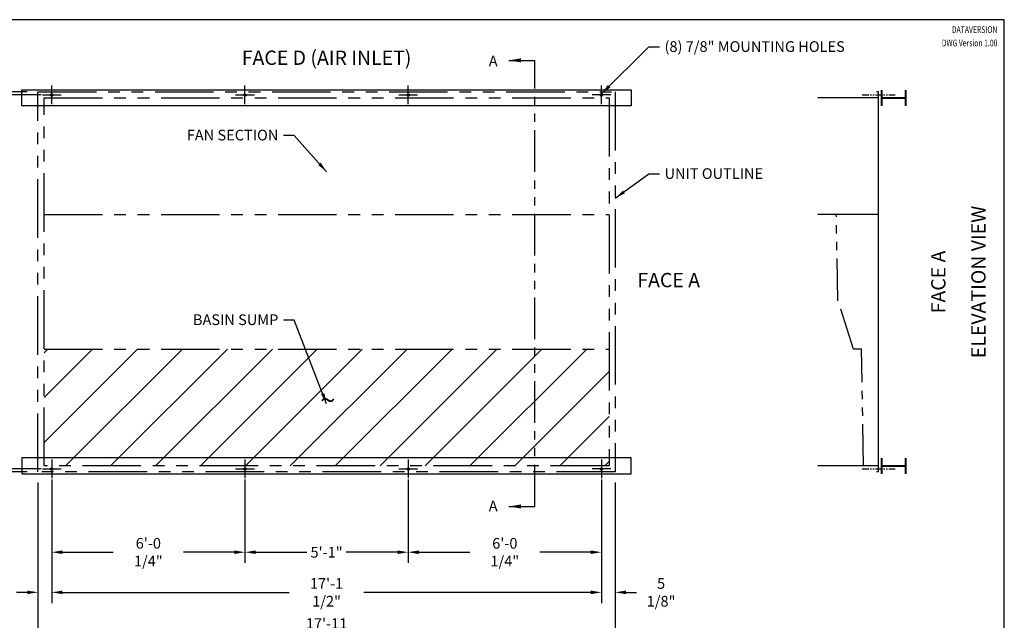
# Model space of a CAD drawing. Units: inches. Extents: x 5705 to 6258, y -900 to -485.
# Drawn here: x 5890 to 6258, y -709 to -485 of the extents above; entities that cross this region are included whole.
import ezdxf
from ezdxf.enums import TextEntityAlignment as Align

# ---------------------------------------------------------------- set-up
doc = ezdxf.new("R2010")
doc.units = ezdxf.units.IN
doc.header["$MEASUREMENT"] = 0
doc.linetypes.add('PHANTOM2', pattern=[1.25, 0.625, -0.125, 0.125, -0.125, 0.125, -0.125])
doc.layers.get('0').update_dxf_attribs({"linetype": 'CONTINUOUS'})
for name, color, linetype in [('STD-AC', 6, 'CONTINUOUS'), ('STD-BASE', 6, 'CONTINUOUS'), ('STD-PLAN-A', 7, 'CONTINUOUS'), ('TEXT', 4, 'CONTINUOUS')]:
    doc.layers.add(name, color=color, linetype=linetype)
doc.styles.add('SUBMITTAL', font='simplex.shx', dxfattribs={"width": 0.75})
doc.dimstyles.new('SUBMITTAL', dxfattribs={"dimtxt": 0.09375, "dimasz": 0.09375, "dimexe": 0.03125, "dimexo": 0.0625, "dimgap": 0.0625, "dimtad": 0, "dimdec": 4, "dimzin": 4, "dimdsep": 46, "dimlunit": 4, "dimtxsty": 'SUBMITTAL', "dimcen": 0.09375, "dimclre": 6, "dimadec": 0, "dimazin": 0, "dimtfac": 1, "dimtdec": 0, "dimtofl": 0, "dimtmove": 0, "dimatfit": 3, "dimfxl": 0, "dimfrac": 2, "dimtolj": 1, "dimtzin": 4, "dimarcsym": 0})

# ---------------------------------------------------------------- blocks, each defined once
blk = doc.blocks.new('BORDER')
for p, q in [((1, 1), (0, 1)), ((1, 0), (1, 1))]:
    blk.add_line(p, q)
blk = doc.blocks.new('*D53')
at = {"layer": 'STD-BASE', "color": 6, "lineweight": -2}
for p, q in [((5897.03, -657.98), (5897.03, -717.98)), ((6112.78, -657.98), (6112.78, -717.98))]:
    blk.add_line(p, q, dxfattribs=at)
at = {"layer": 'STD-BASE', "color": 0, "lineweight": -2}
for p, q in [((5901.02, -713.99), (5989.52, -713.99)), ((6108.79, -713.99), (6020.29, -713.99))]:
    blk.add_line(p, q, dxfattribs=at)
at = {"layer": 'STD-BASE', "color": 0}
for points in [[(5901.02, -713.33), (5901.02, -714.66), (5897.03, -713.99)], [(6108.79, -713.33), (6108.79, -714.66), (6112.78, -713.99)]]:
    blk.add_solid(points, dxfattribs=at)
at = {"layer": 'STD-BASE', "color": 0, "insert": (6004.9, -713.99), "char_height": 3.9879, "attachment_point": 5, "style": 'SUBMITTAL'}
blk.add_mtext('\\A1;17\'-11 3/4"', dxfattribs=at)
blk = doc.blocks.new('*D54')
at = {"layer": 'STD-BASE', "color": 6, "lineweight": -2}
for p, q in [((5893.04, -511.99), (5833.04, -511.99)), ((5893.04, -653.99), (5833.04, -653.99))]:
    blk.add_line(p, q, dxfattribs=at)
at = {"layer": 'STD-BASE', "color": 0, "lineweight": -2}
for p, q in [((5837.03, -515.98), (5837.03, -573.38)), ((5837.03, -650), (5837.03, -592.61))]:
    blk.add_line(p, q, dxfattribs=at)
at = {"layer": 'STD-BASE', "color": 0}
for points in [[(5836.36, -515.98), (5837.69, -515.98), (5837.03, -511.99)], [(5836.36, -650), (5837.69, -650), (5837.03, -653.99)]]:
    blk.add_solid(points, dxfattribs=at)
at = {"layer": 'STD-BASE', "color": 0, "insert": (5837.03, -582.99), "char_height": 3.9879, "attachment_point": 5, "rotation": 90, "style": 'SUBMITTAL'}
blk.add_mtext('\\A1;11\'-10"', dxfattribs=at)
blk = doc.blocks.new('*D55')
at = {"layer": 'STD-PLAN-A', "color": 6, "lineweight": -2}
for p, q in [((5898.17, -513.12), (5848.04, -513.12)), ((5898.17, -652.87), (5848.04, -652.87))]:
    blk.add_line(p, q, dxfattribs=at)
at = {"layer": 'STD-PLAN-A', "color": 0, "lineweight": -2}
for p, q in [((5852.03, -517.11), (5852.03, -568.75)), ((5852.03, -648.88), (5852.03, -597.24))]:
    blk.add_line(p, q, dxfattribs=at)
at = {"layer": 'STD-PLAN-A', "color": 0}
for points in [[(5851.36, -517.11), (5852.69, -517.11), (5852.03, -513.12)], [(5851.36, -648.88), (5852.69, -648.88), (5852.03, -652.87)]]:
    blk.add_solid(points, dxfattribs=at)
at = {"layer": 'STD-PLAN-A', "color": 0, "insert": (5852.03, -582.99), "char_height": 3.9879, "attachment_point": 5, "rotation": 90, "style": 'SUBMITTAL'}
blk.add_mtext('\\A1;11\'-7 3/4"', dxfattribs=at)
blk = doc.blocks.new('*D56')
at = {"layer": 'STD-PLAN-A', "color": 0, "lineweight": -2}
for p, q in [((5867.03, -508), (5867.03, -504.02)), ((5867.03, -517.11), (5867.03, -525.76))]:
    blk.add_line(p, q, dxfattribs=at)
at = {"layer": 'STD-PLAN-A', "color": 6, "lineweight": -2}
for p, q in [((5893.04, -511.99), (5863.04, -511.99)), ((5898.17, -513.12), (5863.04, -513.12))]:
    blk.add_line(p, q, dxfattribs=at)
at = {"layer": 'STD-PLAN-A', "color": 0}
for points in [[(5866.36, -508), (5867.69, -508), (5867.03, -511.99)], [(5866.36, -517.11), (5867.69, -517.11), (5867.03, -513.12)]]:
    blk.add_solid(points, dxfattribs=at)
at = {"layer": 'STD-PLAN-A', "color": 0, "insert": (5867.03, -534.66), "char_height": 3.988, "attachment_point": 5, "rotation": 90, "style": 'SUBMITTAL'}
blk.add_mtext('\\A1;1 1/8"', dxfattribs=at)
blk = doc.blocks.new('*D57')
at = {"layer": 'STD-PLAN-A', "color": 0, "lineweight": -2}
for p, q in [((5867.03, -648.88), (5867.03, -640.22)), ((5867.03, -657.98), (5867.03, -661.97))]:
    blk.add_line(p, q, dxfattribs=at)
at = {"layer": 'STD-PLAN-A', "color": 6, "lineweight": -2}
for p, q in [((5898.17, -652.87), (5863.04, -652.87)), ((5893.04, -653.99), (5863.04, -653.99))]:
    blk.add_line(p, q, dxfattribs=at)
at = {"layer": 'STD-PLAN-A', "color": 0}
for points in [[(5866.36, -648.88), (5867.69, -648.88), (5867.03, -652.87)], [(5866.36, -657.98), (5867.69, -657.98), (5867.03, -653.99)]]:
    blk.add_solid(points, dxfattribs=at)
at = {"layer": 'STD-PLAN-A', "color": 0, "insert": (5867.03, -631.32), "char_height": 3.988, "attachment_point": 5, "rotation": 90, "style": 'SUBMITTAL'}
blk.add_mtext('\\A1;1 1/8"', dxfattribs=at)
blk = doc.blocks.new('*D58')
at = {"layer": 'STD-PLAN-A', "color": 6, "lineweight": -2}
for p, q in [((5902.15, -656.86), (5902.15, -702.98)), ((6107.65, -656.86), (6107.65, -702.98))]:
    blk.add_line(p, q, dxfattribs=at)
at = {"layer": 'STD-PLAN-A', "color": 0, "lineweight": -2}
for p, q in [((5906.14, -698.99), (5990.95, -698.99)), ((6103.67, -698.99), (6018.86, -698.99))]:
    blk.add_line(p, q, dxfattribs=at)
at = {"layer": 'STD-PLAN-A', "color": 0}
for points in [[(5906.14, -698.33), (5906.14, -699.66), (5902.15, -698.99)], [(6103.67, -698.33), (6103.67, -699.66), (6107.65, -698.99)]]:
    blk.add_solid(points, dxfattribs=at)
at = {"layer": 'STD-PLAN-A', "color": 0, "insert": (6004.9, -698.99), "char_height": 3.9879, "attachment_point": 5, "style": 'SUBMITTAL'}
blk.add_mtext('\\A1;17\'-1 1/2"', dxfattribs=at)
blk = doc.blocks.new('*D59')
at = {"layer": 'STD-PLAN-A', "color": 6, "lineweight": -2}
for p, q in [((5974.4, -656.86), (5974.4, -687.98)), ((6035.4, -656.86), (6035.4, -687.98))]:
    blk.add_line(p, q, dxfattribs=at)
at = {"layer": 'STD-PLAN-A', "color": 0, "lineweight": -2}
for p, q in [((5978.39, -683.99), (5997.57, -683.99)), ((6031.42, -683.99), (6012.24, -683.99))]:
    blk.add_line(p, q, dxfattribs=at)
at = {"layer": 'STD-PLAN-A', "color": 0}
for points in [[(5978.39, -683.33), (5978.39, -684.66), (5974.4, -683.99)], [(6031.42, -683.33), (6031.42, -684.66), (6035.4, -683.99)]]:
    blk.add_solid(points, dxfattribs=at)
at = {"layer": 'STD-PLAN-A', "color": 0, "insert": (6004.9, -683.99), "char_height": 3.988, "attachment_point": 5, "style": 'SUBMITTAL'}
blk.add_mtext('\\A1;5\'-1"', dxfattribs=at)
blk = doc.blocks.new('*D60')
at = {"layer": 'STD-PLAN-A', "color": 6, "lineweight": -2}
for p, q in [((6035.4, -656.86), (6035.4, -687.98)), ((6107.65, -656.86), (6107.65, -687.98))]:
    blk.add_line(p, q, dxfattribs=at)
at = {"layer": 'STD-PLAN-A', "color": 0, "lineweight": -2}
for p, q in [((6039.39, -683.99), (6058.43, -683.99)), ((6103.67, -683.99), (6084.63, -683.99))]:
    blk.add_line(p, q, dxfattribs=at)
at = {"layer": 'STD-PLAN-A', "color": 0}
for points in [[(6039.39, -683.33), (6039.39, -684.66), (6035.4, -683.99)], [(6103.67, -683.33), (6103.67, -684.66), (6107.65, -683.99)]]:
    blk.add_solid(points, dxfattribs=at)
at = {"layer": 'STD-PLAN-A', "color": 0, "insert": (6071.53, -683.99), "char_height": 3.9879, "attachment_point": 5, "style": 'SUBMITTAL'}
blk.add_mtext('\\A1;6\'-0 1/4"', dxfattribs=at)
blk = doc.blocks.new('*D61')
at = {"layer": 'STD-PLAN-A', "color": 6, "lineweight": -2}
for p, q in [((5897.03, -657.98), (5897.03, -702.98)), ((5902.15, -656.86), (5902.15, -702.98))]:
    blk.add_line(p, q, dxfattribs=at)
at = {"layer": 'STD-PLAN-A', "color": 0, "lineweight": -2}
for p, q in [((5893.04, -698.99), (5889.05, -698.99)), ((5906.14, -698.99), (5910.13, -698.99))]:
    blk.add_line(p, q, dxfattribs=at)
at = {"layer": 'STD-PLAN-A', "color": 0}
for points in [[(5893.04, -698.33), (5893.04, -699.66), (5897.03, -698.99)], [(5906.14, -698.33), (5906.14, -699.66), (5902.15, -698.99)]]:
    blk.add_solid(points, dxfattribs=at)
at = {"layer": 'STD-PLAN-A', "color": 0, "insert": (5879.87, -698.99), "char_height": 3.988, "attachment_point": 5, "style": 'SUBMITTAL'}
blk.add_mtext('\\A1;5 1/8"', dxfattribs=at)
blk = doc.blocks.new('*D62')
at = {"layer": 'STD-PLAN-A', "color": 6, "lineweight": -2}
for p, q in [((6107.65, -656.86), (6107.65, -702.98)), ((6112.78, -657.98), (6112.78, -702.98))]:
    blk.add_line(p, q, dxfattribs=at)
at = {"layer": 'STD-PLAN-A', "color": 0, "lineweight": -2}
for p, q in [((6103.67, -698.99), (6099.68, -698.99)), ((6116.77, -698.99), (6120.75, -698.99))]:
    blk.add_line(p, q, dxfattribs=at)
at = {"layer": 'STD-PLAN-A', "color": 0}
for points in [[(6103.67, -698.33), (6103.67, -699.66), (6107.65, -698.99)], [(6116.77, -698.33), (6116.77, -699.66), (6112.78, -698.99)]]:
    blk.add_solid(points, dxfattribs=at)
at = {"layer": 'STD-PLAN-A', "color": 0, "insert": (6129.94, -698.99), "char_height": 3.988, "attachment_point": 5, "style": 'SUBMITTAL'}
blk.add_mtext('\\A1;5 1/8"', dxfattribs=at)
blk = doc.blocks.new('*D63')
at = {"layer": 'STD-PLAN-A', "color": 6, "lineweight": -2}
for p, q in [((5902.15, -656.86), (5902.15, -687.98)), ((5974.4, -656.86), (5974.4, -687.98))]:
    blk.add_line(p, q, dxfattribs=at)
at = {"layer": 'STD-PLAN-A', "color": 0, "lineweight": -2}
for p, q in [((5906.14, -683.99), (5925.18, -683.99)), ((5970.42, -683.99), (5951.38, -683.99))]:
    blk.add_line(p, q, dxfattribs=at)
at = {"layer": 'STD-PLAN-A', "color": 0}
for points in [[(5906.14, -683.33), (5906.14, -684.66), (5902.15, -683.99)], [(5970.42, -683.33), (5970.42, -684.66), (5974.4, -683.99)]]:
    blk.add_solid(points, dxfattribs=at)
at = {"layer": 'STD-PLAN-A', "color": 0, "insert": (5938.28, -683.99), "char_height": 3.9879, "attachment_point": 5, "style": 'SUBMITTAL'}
blk.add_mtext('\\A1;6\'-0 1/4"', dxfattribs=at)

msp = doc.modelspace()

# ---------------------------------------------------------------- hatches: boundary and pattern name
at = {"layer": 'STD-BASE'}
h = msp.add_hatch(dxfattribs=at)
h.set_pattern_fill('ANSI31', color=256, scale=95)
h.set_pattern_definition([(45, (2033.043, 713.603), (-8.396893, 8.396893), [])])
h.paths.add_polyline_path([(6110.5289, -651.7429), (6110.5289, -608.0554), (5899.2789, -608.0554), (5899.2789, -651.7429)])

# ---------------------------------------------------------------- linework, layer by layer
at = {"layer": 'STD-AC', "linetype": 'PHANTOM2', "ltscale": 35}
msp.add_line((5899.2789, -557.7429), (6110.5289, -557.7429), dxfattribs=at)
at = {"layer": 'STD-AC'}
msp.add_line((6211.2639, -557.7429), (6188.4916, -557.7429), dxfattribs=at)
at = {"layer": 'STD-AC', "linetype": 'PHANTOM2', "ltscale": 25}
msp.add_lwpolyline([(6205.6552, -651.7429), (6204.8927, -608.0554), (6201.8673, -608.0554), (6196, -589.8687), (6195.4451, -557.7429)], dxfattribs=at)
at = {"layer": 'STD-BASE'}
for p, q in [((6211.2639, -514.2429), (6188.4916, -514.2429)), ((6211.2639, -511.9929), (6210.5139, -511.9929)), ((6211.2639, -653.9929), (6211.2639, -511.9929)), ((6211.2639, -651.7429), (6188.4916, -651.7429)), ((6211.2639, -653.9929), (6210.5139, -653.9929))]:
    msp.add_line(p, q, dxfattribs=at)
at = {"layer": 'STD-BASE', "linetype": 'PHANTOM2', "ltscale": 35}
msp.add_line((5899.2789, -608.0554), (6110.5289, -608.0554), dxfattribs=at)
msp.add_lwpolyline([(5897.0289, -511.9929), (6112.7789, -511.9929), (6112.7789, -653.9929), (5897.0289, -653.9929), (5897.0289, -511.9929)], dxfattribs=at)
msp.add_lwpolyline([(5899.2789, -514.2429), (6110.5289, -514.2429), (6110.5289, -651.7429), (5899.2789, -651.7429)], close=True, dxfattribs=at)
at = {"layer": 'STD-BASE'}
for centre in [(5902.1539, -513.1179), (5974.4039, -513.1179), (6035.4039, -513.1179), (6107.6539, -513.1179), (5902.1539, -652.8679), (5974.4039, -652.8679), (6035.4039, -652.8679), (6107.6539, -652.8679)]:
    msp.add_circle(centre, 0.4375, dxfattribs=at)
at = {"layer": 'STD-PLAN-A', "linetype": 'PHANTOM2', "ltscale": 25}
msp.add_line((6082.7201, -666.9011), (6082.7201, -500.1953), dxfattribs=at)
at = {"layer": 'STD-PLAN-A'}
for p, q in [((5902.1539, -516.6179), (5902.1539, -509.6179)), ((5974.4039, -516.6179), (5974.4039, -509.6179)), ((6035.4039, -516.6179), (6035.4039, -509.6179)), ((6107.6539, -516.6179), (6107.6539, -509.6179)), ((5898.6539, -513.1179), (5905.6539, -513.1179)), ((5970.9039, -513.1179), (5977.9039, -513.1179)), ((6031.9039, -513.1179), (6038.9039, -513.1179)), ((6111.1539, -513.1179), (6104.1539, -513.1179)), ((5902.1539, -649.3679), (5902.1539, -656.3679)), ((5974.4039, -649.3679), (5974.4039, -656.3679)), ((6035.4039, -649.3679), (6035.4039, -656.3679)), ((6107.6539, -649.3679), (6107.6539, -656.3679)), ((5898.6539, -652.8679), (5905.6539, -652.8679)), ((5902.1539, -653.9929), (5902.1539, -654.9929)), ((5970.9039, -652.8679), (5977.9039, -652.8679)), ((6031.9039, -652.8679), (6038.9039, -652.8679)), ((6111.1539, -652.8679), (6104.1539, -652.8679))]:
    msp.add_line(p, q, dxfattribs=at)
at = {"layer": 'STD-PLAN-A', "linetype": 'PHANTOM2', "ltscale": 4}
for p, q in [((6205.1104, -513.1179), (6217.4173, -513.1179)), ((6205.1104, -652.8679), (6217.4173, -652.8679))]:
    msp.add_line(p, q, dxfattribs=at)
at = {"layer": 'STD-PLAN-A'}
for points in [[(5891.0289, -517.2429), (5891.0289, -511.2429), (6118.7789, -511.2429), (6118.7789, -517.2429), (5891.0289, -517.2429)], [(5891.0289, -648.7429), (5891.0289, -654.7429), (6118.7789, -654.7429), (6118.7789, -648.7429), (5891.0289, -648.7429)]]:
    msp.add_lwpolyline(points, dxfattribs=at)
at = {"layer": 'STD-PLAN-A', "const_width": 0.75}
for points in [[(6212.3889, -511.2429), (6212.3889, -517.2429)], [(6221.3889, -511.2429), (6221.3889, -517.2429)], [(6212.3889, -514.2429), (6221.3889, -514.2429)], [(6212.3889, -654.7429), (6212.3889, -648.7429)], [(6212.3889, -651.7429), (6221.3889, -651.7429)], [(6221.3889, -654.7429), (6221.3889, -648.7429)]]:
    msp.add_lwpolyline(points, dxfattribs=at)

# ---------------------------------------------------------------- block references
at = {"xscale": 553.3333333333113, "yscale": 414.9999999999833, "zscale": 553.3333333333113}
msp.add_blockref('BORDER', (5704.9039, -899.9927), dxfattribs=at)

# ---------------------------------------------------------------- texts
at = {"layer": 'STD-AC', "insert": (5986.876, -528.1079), "char_height": 3.99, "width": 38.18464, "attachment_point": 6, "style": 'SUBMITTAL'}
msp.add_mtext('\\A1;FAN SECTION', dxfattribs=at)
at = {"layer": 'STD-BASE', "style": 'SUBMITTAL'}
for s, insert, char_height, width, attachment_point in [('FACE D (AIR INLET)', (6004.9039, -499.9037), 5.34, 109.841779, 5), ('\\A1;UNIT OUTLINE', (6131.233, -542.4881), 3.99, 43.213848, 4), ('FACE A', (6132.7789, -582.9929), 5.34, 109.841779, 5), ('\\A1;BASIN SUMP', (5986.876, -597.1079), 3.99, 38.18464, 6)]:
    msp.add_mtext(s, dxfattribs=dict(at, insert=insert, char_height=char_height, width=width, attachment_point=attachment_point))
at = {"layer": 'STD-BASE', "char_height": 5.34, "width": 109.841779, "attachment_point": 5, "rotation": 90, "style": 'SUBMITTAL'}
for s, insert in [('ELEVATION VIEW', (6249.2639, -582.9929)), ('FACE A', (6234.2639, -582.9929))]:
    msp.add_mtext(s, dxfattribs=dict(at, insert=insert))
at = {"layer": 'STD-BASE', "insert": (6002.5258, -633.217), "char_height": 7.5, "attachment_point": 7, "style": 'SUBMITTAL'}
msp.add_mtext('~', dxfattribs=at)
at = {"layer": 'STD-PLAN-A', "char_height": 3.99, "attachment_point": 4, "style": 'SUBMITTAL'}
for s, insert, width in [('\\A1;(8) 7/8" MOUNTING HOLES', (6131.233, -495.0307), 99.237072), ('\\A1;A\\P\\P\\P\\P\\P\\P\\P\\P\\P\\P\\P\\P\\P\\P\\P\\P\\P\\P\\P\\P\\P\\P\\P\\P\\PA', (6065.5234, -583.5482), 43.213848)]:
    msp.add_mtext(s, dxfattribs=dict(at, insert=insert, width=width))
at = {"layer": 'TEXT', "style": 'SUBMITTAL', "width": 0.75}
for s, p in [('DATAVERSION', (6255.6604, -487.4309)), ('DWG Version 1.00', (6255.6604, -492.4323))]:
    msp.add_text(s, height=2.500693, dxfattribs=at).set_placement(p, align=Align.TOP_RIGHT)

# ---------------------------------------------------------------- dimensions: what is measured, and where the dimension line sits
at = {"layer": 'STD-BASE'}
dim = msp.add_linear_dim(base=(5837.0289, -511.9929), p1=(5897.0289, -653.9929), p2=(5897.0289, -511.9929), angle=90, dimstyle='SUBMITTAL', override={"dimscale": 56.97, "dimtxt": 0.07, "dimasz": 0.07, "dimexe": 0.07, "dimexo": 0.07, "dimgap": 0.03, "dimdec": 3}, dxfattribs=at)
dim.commit()
dim.dimension.update_dxf_attribs({"geometry": '*D54', "text_midpoint": (5837.0289, -582.9929)})
dim = msp.add_linear_dim(base=(6112.7789, -713.9929), p1=(5897.0289, -653.9929), p2=(6112.7789, -653.9929), dimstyle='SUBMITTAL', override={"dimscale": 56.97, "dimtxt": 0.07, "dimasz": 0.07, "dimexe": 0.07, "dimexo": 0.07, "dimgap": 0.03, "dimdec": 3}, dxfattribs=at)
dim.commit()
dim.dimension.update_dxf_attribs({"geometry": '*D53', "text_midpoint": (6004.9039, -713.9929)})
at = {"layer": 'STD-PLAN-A'}
for base, p1, p2, angle, picture, middle in [((5867.0289, -511.9929), (5902.1539, -513.1179), (5897.0289, -511.9929), 90, '*D56', (5867.0289, -534.6641)), ((5852.0289, -513.1179), (5902.1539, -652.8679), (5902.1539, -513.1179), 90, '*D55', (5852.0289, -582.9929)), ((5867.0289, -653.9929), (5902.1539, -652.8679), (5897.0289, -653.9929), 270, '*D57', (5867.0289, -631.3216)), ((6107.6539, -698.9929), (6112.7789, -653.9929), (6107.6539, -652.8679), 180, '*D62', (6129.9411, -698.9929))]:
    dim = msp.add_linear_dim(base=base, p1=p1, p2=p2, angle=angle, dimstyle='SUBMITTAL', override={"dimscale": 56.97, "dimtxt": 0.07, "dimasz": 0.07, "dimexe": 0.07, "dimexo": 0.07, "dimgap": 0.03, "dimdec": 3}, dxfattribs=at)
    dim.commit()
    dim.dimension.update_dxf_attribs({"geometry": picture, "text_midpoint": middle, "dimtype": 160})
for base, p1, p2, picture, middle in [((5902.1539, -698.9929), (5897.0289, -653.9929), (5902.1539, -652.8679), '*D61', (5879.8667, -698.9929)), ((6107.6539, -698.9929), (5902.1539, -652.8679), (6107.6539, -652.8679), '*D58', (6004.9039, -698.9929))]:
    dim = msp.add_linear_dim(base=base, p1=p1, p2=p2, dimstyle='SUBMITTAL', override={"dimscale": 56.97, "dimtxt": 0.07, "dimasz": 0.07, "dimexe": 0.07, "dimexo": 0.07, "dimgap": 0.03, "dimdec": 3}, dxfattribs=at)
    dim.commit()
    dim.dimension.update_dxf_attribs({"geometry": picture, "text_midpoint": middle, "dimtype": 160})
for base, p1, p2, picture, middle in [((5974.4039, -683.9929), (5902.1539, -652.8679), (5974.4039, -652.8679), '*D63', (5938.2789, -683.9929)), ((6035.4039, -683.9929), (5974.4039, -652.8679), (6035.4039, -652.8679), '*D59', (6004.9039, -683.9929))]:
    dim = msp.add_linear_dim(base=base, p1=p1, p2=p2, dimstyle='SUBMITTAL', override={"dimscale": 56.97, "dimtxt": 0.07, "dimasz": 0.07, "dimexe": 0.07, "dimexo": 0.07, "dimgap": 0.03, "dimdec": 3}, dxfattribs=at)
    dim.commit()
    dim.dimension.update_dxf_attribs({"geometry": picture, "text_midpoint": middle})
dim = msp.add_linear_dim(base=(6035.4039, -683.9929), p1=(6107.6539, -652.8679), p2=(6035.4039, -652.8679), angle=180, dimstyle='SUBMITTAL', override={"dimscale": 56.97, "dimtxt": 0.07, "dimasz": 0.07, "dimexe": 0.07, "dimexo": 0.07, "dimgap": 0.03, "dimdec": 3}, dxfattribs=at)
dim.commit()
dim.dimension.update_dxf_attribs({"geometry": '*D60', "text_midpoint": (6071.5289, -683.9929)})

# ---------------------------------------------------------------- leaders
at = {"layer": 'STD-AC', "annotation_type": 0, "has_hookline": 1, "hookline_direction": 1, "text_width": 28.9275}
msp.add_leader([(6004.9039, -541.8203), (5992.7279, -528.2349), (5988.74, -528.2349)], dimstyle='SUBMITTAL', override={"dimscale": 56.97, "dimasz": 0.07, "dimgap": 0.03, "dimcen": 4.055284, "dimarcsym": 1}, dxfattribs=at)
at = {"layer": 'STD-BASE', "annotation_type": 0, "has_hookline": 1}
for points, hookline_direction, text_width in [([(6112.7789, -551.7251), (6125.3811, -542.6151), (6129.369, -542.6151)], 0, 30.0675), ([(6004.9039, -628.5002), (5992.7279, -597.2349), (5988.74, -597.2349)], 1, 27.36)]:
    msp.add_leader(points, dimstyle='SUBMITTAL', override={"dimscale": 56.97, "dimasz": 0.07, "dimgap": 0.03, "dimcen": 4.055284, "dimarcsym": 1}, dxfattribs=dict(at, hookline_direction=hookline_direction, text_width=text_width))
at = {"layer": 'STD-PLAN-A', "annotation_type": 0, "has_hookline": 1, "hookline_direction": 0, "text_width": 61.9875}
msp.add_leader([(6107.6539, -512.6804), (6125.3811, -495.1577), (6129.369, -495.1577)], dimstyle='SUBMITTAL', override={"dimscale": 56.97, "dimasz": 0.07, "dimgap": 0.03, "dimcen": 4.055284, "dimarcsym": 1}, dxfattribs=at)
at = {"layer": 'STD-PLAN-A'}
for points in [[(6072.9728, -500.1953), (6082.7201, -500.1953)], [(6072.9728, -666.9011), (6082.7201, -666.9011)]]:
    msp.add_leader(points, dimstyle='SUBMITTAL', override={"dimscale": 56.97, "dimasz": 0.08, "dimgap": 0.03, "dimcen": 4.055284, "dimarcsym": 1}, dxfattribs=at)

doc.saveas('drawing.dxf')
